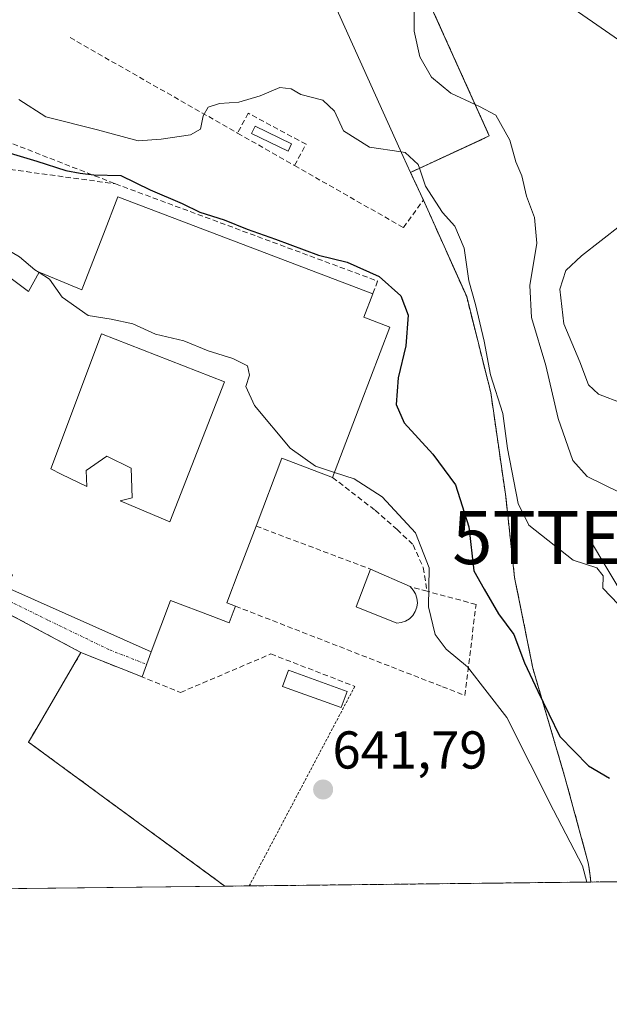
# Model space of a CAD drawing. Units: metres. Extents: x 576694 to 580133, y 4733485 to 4735837.
# Drawn here: x 578641 to 578752, y 4733485 to 4733670 of the extents above; entities that cross this region are included whole.
import ezdxf
from ezdxf.enums import TextEntityAlignment as Align

# ---------------------------------------------------------------- set-up
doc = ezdxf.new("R2010")
doc.units = ezdxf.units.M
doc.header["$MEASUREMENT"] = 0
for name, pattern in [('TRAZO_Y_PUNTO', [1, 0.5, -0.25, 0, -0.25]), ('TRAZOS', [0.75, 0.5, -0.25]), ('TRAZOSX2', [1.5, 1, -0.5])]:
    doc.linetypes.add(name, pattern=pattern)
doc.layers.get('0').update_dxf_attribs({"lineweight": 5})
for name, color, linetype, lineweight in [('Agrupación de edificios', 2, 'TRAZOSX2', 0), ('Agrupación de edificios CxS', 19, 'Continuous', 0), ('Alambrada', 19, 'TRAZOS', 0), ('Arbolado forestal', 92, 'TRAZOS', 0), ('Arbolado forestal CxS', 92, 'Continuous', 0), ('Carátula', 7, 'Continuous', 5), ('Comarca CxS', 133, 'Continuous', 0), ('Comunidad Autónoma CxS', 142, 'Continuous', 0), ('Curva de nivel maestra', 36, 'Continuous', 30), ('Curva de nivel normal', 36, 'Continuous', 0), ('Depósito de hidrocarburos', 252, 'Continuous', 0), ('Depósito de hidrocarburos Cxs', 252, 'Continuous', 0), ('Edificación', 1, 'Continuous', 13), ('Edificación Cxs', 1, 'Continuous', 13), ('Edificación industrial', 135, 'Continuous', 13), ('Edificación industrial Cxs', 135, 'Continuous', 13), ('Edificación ligera', 1, 'Continuous', 0), ('Edificación ligera Cxs', 1, 'Continuous', 0), ('Edificación religiosa', 2, 'Continuous', 13), ('Edificación religiosa Cxs', 2, 'Continuous', 13), ('Municipio CxS', 142, 'Continuous', 0), ('Muro lineal', 1, 'TRAZOSX2', 13), ('Núcleo urbano', 19, 'Continuous', 0), ('Núcleo urbano CxS', 19, 'Continuous', 0), ('Obra de contención lineal', 1, 'TRAZOSX2', 13), ('Pista pavimentada', 135, 'Continuous', 13), ('Pista pavimentada Cxs', 135, 'Continuous', 0), ('Pista pavimentada eje', 135, 'TRAZO_Y_PUNTO', 0), ('Prado', 92, 'Continuous', 0), ('Prado CxS', 92, 'Continuous', 0), ('Provincia CxS', 1, 'Continuous', 0), ('Punto de cota en terreno', 7, 'Continuous', 0), ('Rótulo de punto de cota en terreno', 19, 'Continuous', 0), ('Seto lineal', 92, 'TRAZOSX2', 0), ('Tendido', 6, 'Continuous', 0), ('Torre de tendido puntual', 7, 'Continuous', 0)]:
    doc.layers.add(name, color=color, linetype=linetype, lineweight=lineweight)
doc.styles.add('Arial', font='txt', dxfattribs={"height": 0.2})

# ---------------------------------------------------------------- blocks, each defined once
blk = doc.blocks.new('*U150')
at = {"layer": 'Arbolado forestal CxS', "color": 92, "linetype": 'Continuous', "lineweight": 0}
blk.add_polyline3d([(579887.66, 4733520.6, 817.5), (578748.73, 4733507.67, 645.22), (578748.63, 4733508.41, 645.16), (578748.37, 4733510.21, 645.53), (578748.23, 4733511.26, 645.77), (578743.82, 4733527.42, 647.56), (578737.8, 4733547.91, 650.28), (578734.37, 4733564.97, 652.86), (578732.71, 4733580.19, 653.71), (578729.89, 4733599.73, 653.99), (578725.37, 4733617.76, 654.13), (578721.93, 4733625.44, 654.31), (578717.24, 4733635.92, 654.79), (578714.8, 4733641.13, 654.81), (578727.96, 4733647.22, 658.24), (578729.62, 4733647.99, 659.07), (578707.11, 4733698, 661.54), (578706.7, 4733697.8, 661.3), (578705.5, 4733700.66, 663.05), (578706.82, 4733705.82, 665.66), (578716.39, 4733713.5, 667), (578735.28, 4733725.97, 669.93), (578748.47, 4733721.41, 671.99), (578760.94, 4733710.72, 673.06)], dxfattribs=at)
blk = doc.blocks.new('*U155')
at = {"layer": 'Prado CxS', "color": 92, "linetype": 'Continuous', "lineweight": 0}
blk.add_polyline3d([(578579.53, 4733598.78, 643.97), (578626.87, 4733564.68, 642.51), (578643.55, 4733555.81, 642.12), (578652.86, 4733550.84, 641.88), (578644.11, 4733535.86, 641.9), (578643.01, 4733533.98, 641.88), (578679.91, 4733506.89, 641.13), (578530.21, 4733505.19, 645.18), (578529.82, 4733507.33, 645.14), (578530.01, 4733515.58, 644.94), (578532.38, 4733526.1, 644.89), (578532.39, 4733526.14, 644.89), (578540.22, 4733543.08, 644.31), (578543.87, 4733550.96, 644.15), (578544.49, 4733552.12, 644.09), (578550.15, 4733562.69, 644.18), (578564.83, 4733590.16, 644.19), (578567.55, 4733595.24, 644.46), (578572.51, 4733592.52, 644.03), (578576.96, 4733600.63, 644.09), (578579.53, 4733598.78, 643.97)], close=True, dxfattribs=at)
blk = doc.blocks.new('5PATER')
at = {"layer": 'Carátula', "linetype": 'Continuous', "lineweight": 5}
h = blk.add_hatch(color=250, dxfattribs=at)
edge = h.paths.add_edge_path()
edge.add_ellipse((0, 0.01), major_axis=(-1.33, -1.34), ratio=0.999422, start_angle=0, end_angle=360)
blk = doc.blocks.new('*U222')
at = {"layer": 'Edificación religiosa Cxs', "color": 2, "linetype": 'Continuous', "lineweight": 13}
for points in [[(578659.8, 4733636.55, 653.59), (578707.71, 4733618.31, 654.37), (578706.03, 4733613.92, 660.13), (578710.92, 4733612.05, 660.51), (578705.47, 4733597.74, 656.57), (578700.14, 4733583.76, 655.15), (578690.64, 4733587.37, 656.03), (578685.78, 4733574.61, 656.35), (578682.66, 4733566.43, 652.89), (578682.63, 4733566.33, 652.88), (578680.28, 4733560.17, 655.58), (578681.89, 4733559.55, 653.43), (578681.46, 4733558.42, 653.39), (578680.69, 4733556.43, 648.38), (578677.65, 4733557.6, 651.21), (578669.71, 4733560.64, 659.15), (578666.04, 4733550.99, 649.62), (578638.93, 4733563.06, 648.55), (578639.98, 4733565.42, 656.17), (578629.32, 4733570.15, 650.9), (578630.34, 4733572.43, 653.52), (578634.48, 4733581.75, 655.75), (578624.45, 4733586.19, 652.92), (578629.19, 4733597.81, 653.14), (578631.21, 4733602.74, 649.95), (578634.07, 4733609.76, 653.12), (578634.76, 4733611.44, 653.24), (578623.71, 4733619.76, 650.99), (578630.17, 4733628.35, 651.84), (578642.98, 4733618.74, 654.44), (578645.03, 4733622.35, 650.17), (578647.12, 4733621.49, 656.05), (578653.03, 4733619.06, 655.37), (578653.22, 4733619.55, 655.48), (578653.23, 4733619.57, 655.48), (578657.07, 4733629.51, 662.51), (578659.8, 4733636.55, 653.59)], [(578679.84, 4733601.76, 649.45), (578656.73, 4733610.77, 649.95), (578647.22, 4733585.35, 650.02), (578649.17, 4733584.4, 649.3), (578653.98, 4733582.06, 649.88), (578653.87, 4733585.06, 649.33), (578657.73, 4733587.75, 649), (578662.28, 4733585.49, 649.02), (578662.51, 4733579.92, 648.19), (578660.21, 4733579.37, 649.77), (578669.55, 4733575.38, 649.74), (578679.84, 4733601.76, 649.45)]]:
    blk.add_polyline3d(points, close=True, dxfattribs=at)
blk = doc.blocks.new('5TTEND')
blk.add_text('5TTEND', height=10).set_placement((0, 0), align=Align.MIDDLE_CENTER)

msp = doc.modelspace()

# ---------------------------------------------------------------- linework, layer by layer
at = {"layer": 'Agrupación de edificios', "color": 2, "linetype": 'TRAZOSX2', "lineweight": 0}
for points in [[(578702.56, 4733700.53, 663.75), (578704.42, 4733696.69, 661.8), (578706.7, 4733697.8, 661.3), (578707.11, 4733698, 661.54), (578728.65, 4733650.15, 659.42), (578729.62, 4733647.99, 659.07), (578727.96, 4733647.22, 658.24), (578714.8, 4733641.13, 654.81)], [(578714.8, 4733641.13, 654.81), (578717.24, 4733635.92, 654.79)], [(578717.24, 4733635.92, 654.79), (578721.93, 4733625.44, 654.31), (578725.37, 4733617.76, 654.13), (578729.89, 4733599.73, 653.99), (578732.71, 4733580.19, 653.71), (578734.37, 4733564.97, 652.86), (578737.8, 4733547.91, 650.28), (578743.82, 4733527.42, 647.56), (578748.23, 4733511.26, 645.77), (578748.37, 4733510.21, 645.53), (578748.63, 4733508.41, 645.16), (578748.73, 4733507.67, 645.22)], [(578643.55, 4733555.81, 642.12), (578626.87, 4733564.68, 642.51), (578579.53, 4733598.78, 643.97), (578576.96, 4733600.63, 644.09)], [(578652.86, 4733550.84, 641.88), (578643.55, 4733555.81, 642.12)], [(578679.91, 4733506.89, 641.13), (578643.01, 4733533.98, 641.88), (578644.11, 4733535.86, 641.9), (578652.86, 4733550.84, 641.88)], [(578684.49, 4733506.94, 641.21), (578679.91, 4733506.89, 641.13)], [(578748.73, 4733507.67, 645.22), (578684.49, 4733506.94, 641.21)]]:
    msp.add_polyline3d(points, dxfattribs=at)
at = {"layer": 'Agrupación de edificios CxS', "color": 19, "linetype": 'Continuous', "lineweight": 0}
msp.add_polyline3d([(578707.11, 4733698, 661.54), (578729.62, 4733647.99, 659.07), (578727.96, 4733647.22, 658.24), (578714.8, 4733641.13, 654.81), (578717.24, 4733635.92, 654.79), (578721.93, 4733625.44, 654.31), (578725.37, 4733617.76, 654.13), (578729.89, 4733599.73, 653.99), (578732.71, 4733580.19, 653.71), (578734.37, 4733564.97, 652.86), (578737.8, 4733547.91, 650.28), (578743.82, 4733527.42, 647.56), (578748.23, 4733511.26, 645.77), (578748.37, 4733510.21, 645.53), (578748.63, 4733508.41, 645.16), (578748.73, 4733507.67, 645.22), (578679.91, 4733506.89, 641.13), (578643.01, 4733533.98, 641.88), (578644.11, 4733535.86, 641.9), (578652.86, 4733550.84, 641.88), (578643.55, 4733555.81, 642.12), (578626.87, 4733564.68, 642.51)], dxfattribs=at)
at = {"layer": 'Alambrada', "color": 19, "linetype": 'TRAZOS', "lineweight": 0}
for points in [[(578652.86, 4733550.84, 643.46), (578643.01, 4733533.98, 642.44), (578679.91, 4733506.89, 641.63)], [(578704.34, 4733544.47, 643.77), (578684.49, 4733506.94, 642.45)]]:
    msp.add_polyline3d(points, dxfattribs=at)
at = {"layer": 'Arbolado forestal', "color": 92, "linetype": 'TRAZOS', "lineweight": 0}
for points in [[(578748.73, 4733507.67, 645.22), (578748.62, 4733508.41, 645.16), (578748.37, 4733510.21, 645.53), (578748.23, 4733511.26, 645.77), (578743.82, 4733527.42, 647.56), (578737.8, 4733547.91, 650.28), (578734.37, 4733564.97, 652.86), (578732.71, 4733580.19, 653.71), (578729.89, 4733599.73, 653.99), (578725.37, 4733617.76, 654.13), (578721.93, 4733625.44, 654.31), (578717.24, 4733635.92, 654.79), (578714.8, 4733641.13, 654.81), (578727.96, 4733647.22, 658.24), (578729.62, 4733647.99, 659.07), (578707.11, 4733698, 661.54), (578706.7, 4733697.8, 661.3)], [(579887.66, 4733520.6, 817.5), (579616.02, 4733517.52, 809.61), (579614.58, 4733517.5, 809.84), (579613.14, 4733517.48, 810.07), (579416.69, 4733515.25, 809.7), (579340.31, 4733514.39, 775.89), (579338.45, 4733514.36, 775.6), (579336.6, 4733514.34, 775.31), (579264.94, 4733513.53, 746.34), (579191.95, 4733512.7, 715.82), (578748.73, 4733507.67, 645.22)]]:
    msp.add_polyline3d(points, dxfattribs=at)
at = {"layer": 'Comarca CxS', "color": 133, "linetype": 'Continuous', "lineweight": 0}
msp.add_polyline3d([(578973.01, 4733510.22, 754.56), (576722.74, 4733484.67, 984.75), (576697.02, 4735798.05, 812.24), (578027.79, 4735813.15, 970.64), (578493.49, 4735818.43, 1033), (580105.83, 4735836.73, 944.59), (580114.74, 4735068.75, 909.7), (580128.56, 4733877.47, 832.26), (580132.67, 4733523.38, 729.08), (579309.95, 4733514.04, 764.25), (578973.01, 4733510.22, 754.56)], close=True, dxfattribs=at)
msp.add_polyline3d([(578973.01, 4733510.22, 754.56), (576722.74, 4733484.67, 984.75), (576697.02, 4735798.05, 812.24), (578027.79, 4735813.15, 970.64), (578493.49, 4735818.43, 1033), (580105.83, 4735836.73, 944.59), (580114.74, 4735068.75, 909.7), (580128.56, 4733877.47, 832.26), (580132.67, 4733523.38, 729.08), (579309.95, 4733514.04, 764.25), (578973.01, 4733510.22, 754.56)], close=True, dxfattribs=at)
at = {"layer": 'Comunidad Autónoma CxS', "color": 142, "linetype": 'Continuous', "lineweight": 0}
msp.add_polyline3d([(580132.67, 4733523.38, 729.08), (576722.74, 4733484.67, 984.75), (576697.02, 4735798.05, 812.24), (580105.83, 4735836.73, 944.59), (580132.67, 4733523.38, 729.08)], close=True, dxfattribs=at)
msp.add_polyline3d([(580132.67, 4733523.38, 729.08), (576722.74, 4733484.67, 984.75), (576697.02, 4735798.05, 812.24), (580105.83, 4735836.73, 944.59), (580132.67, 4733523.38, 729.08)], close=True, dxfattribs=at)
at = {"layer": 'Curva de nivel maestra', "color": 36, "linetype": 'Continuous', "lineweight": 30}
msp.add_polyline3d([(578637.66, 4733645.3, 650), (578644.58, 4733643.25, 650), (578650, 4733641.46, 650), (578652.73, 4733641, 650), (578655.26, 4733640.68, 650), (578660.36, 4733640.52, 650), (578665.84, 4733637.87, 650), (578671.87, 4733635.29, 650), (578675.18, 4733633.64, 650), (578679.8, 4733632.22, 650), (578684.09, 4733630.43, 650), (578689.46, 4733628.6, 650), (578697.52, 4733625.55, 650), (578702.91, 4733624.22, 650), (578708.92, 4733621.55, 650), (578712.96, 4733617.91, 650), (578714.38, 4733614.26, 650), (578713.9, 4733608.51, 650), (578712.46, 4733602.52, 650), (578712.11, 4733597.45, 650), (578713.6, 4733594, 650), (578719.01, 4733588.16, 650), (578723.26, 4733582.34, 650), (578725.8, 4733574.49, 650), (578726.72, 4733566.19, 650), (578728.65, 4733562.72, 650), (578731.37, 4733558.12, 650), (578734.24, 4733554.22, 650), (578736.25, 4733548.89, 650), (578738.73, 4733543.59, 650), (578742.87, 4733535.06, 650), (578748.26, 4733529.52, 650), (578752.23, 4733527.2, 650)], dxfattribs=at)
at = {"layer": 'Curva de nivel normal', "color": 36, "linetype": 'Continuous', "lineweight": 0}
for points in [[(578691.13, 4733691.18, 660), (578692.62, 4733690.7, 660), (578696.15, 4733691.01, 660), (578699.92, 4733690.3, 660), (578708.09, 4733686.32, 660), (578714.1, 4733679.74, 660), (578715.49, 4733674.93, 660), (578715.48, 4733667.7, 660), (578716.55, 4733662.85, 660), (578718.73, 4733659.06, 660), (578722.38, 4733656.05, 660), (578726.96, 4733653.9, 660)], [(578758.17, 4733663.14, 665), (578745.58, 4733671.83, 665)], [(578641.19, 4733654.82, 655), (578646.25, 4733651.58, 655), (578655.98, 4733649.13, 655), (578663.64, 4733647.08, 655), (578667.92, 4733647.38, 655), (578673.46, 4733648.18, 655), (578675.35, 4733649.28, 655), (578675.84, 4733651.77, 655), (578676.75, 4733653.41, 655), (578678.88, 4733654.1, 655), (578682.55, 4733654.36, 655), (578686.55, 4733655.51, 655), (578690.22, 4733657.12, 655), (578692.36, 4733656.85, 655), (578694.2, 4733655.78, 655), (578698.34, 4733654.69, 655), (578700.54, 4733652.62, 655), (578702.2, 4733648.95, 655), (578707.11, 4733645.88, 655), (578713.06, 4733644.99, 655)], [(578726.96, 4733653.9, 660), (578727.77, 4733653.52, 660), (578730.83, 4733651.88, 660), (578733.49, 4733647.17, 660), (578734.62, 4733643.12, 660), (578735.76, 4733640.46, 660), (578736.59, 4733636.66, 660), (578738.11, 4733632.66, 660), (578738.56, 4733627.81, 660), (578737.24, 4733619.85, 660), (578737.56, 4733613.85, 660), (578740.23, 4733604.81, 660), (578742.55, 4733594.86, 660), (578745.29, 4733586.92, 660), (578748, 4733583.96, 660), (578754.04, 4733581.01, 660)], [(578713.06, 4733644.99, 655), (578713.81, 4733644.88, 655), (578716.27, 4733642.59, 655), (578716.5, 4733641.92, 655)], [(578716.5, 4733641.92, 655), (578717.64, 4733638.52, 655), (578720.82, 4733633.61, 655), (578723.14, 4733631, 655), (578724.91, 4733626.88, 655), (578725.78, 4733620.75, 655), (578727.03, 4733616.27, 655), (578728.65, 4733609.37, 655), (578729.83, 4733603.07, 655), (578732.14, 4733595.77, 655), (578733.05, 4733589.21, 655), (578735.06, 4733578.87, 655), (578737.07, 4733574.81, 655), (578745.36, 4733568.2, 655), (578749.84, 4733566.74, 655), (578751, 4733565.28, 655), (578750.99, 4733562.96, 655), (578753.88, 4733559.86, 655)], [(578604.22, 4733630.77, 645), (578605.74, 4733631.5, 645), (578607.62, 4733631.79, 645), (578609.07, 4733631.53, 645), (578612.88, 4733633.5, 645), (578618.28, 4733634.13, 645), (578622.8, 4733631.8, 645), (578626.28, 4733631.07, 645), (578628.55, 4733631.17, 645), (578630.88, 4733630.32, 645), (578634.53, 4733629.42, 645), (578638.25, 4733627.06, 645), (578641.29, 4733625.25, 645), (578644.17, 4733622.8, 645), (578644.99, 4733622.29, 645)], [(578754.69, 4733597.66, 665), (578750.12, 4733599.42, 665), (578748.28, 4733601.15, 665), (578746.64, 4733605.48, 665), (578743.6, 4733612.68, 665), (578742.85, 4733619.17, 665), (578744.02, 4733622.68, 665), (578746.97, 4733625.44, 665), (578754.35, 4733631.23, 665)], [(578644.99, 4733622.29, 645), (578646.95, 4733621.07, 645), (578649.34, 4733617.68, 645), (578654.22, 4733614.24, 645), (578658.56, 4733613.5, 645), (578662.59, 4733612.62, 645), (578666.89, 4733610.71, 645), (578672.22, 4733609.44, 645), (578676.77, 4733607.6, 645), (578681.42, 4733606.15, 645), (578684.14, 4733604.78, 645), (578684.55, 4733603.01, 645), (578683.86, 4733600.89, 645), (578685.46, 4733597.32, 645), (578692.2, 4733589.27, 645), (578696.92, 4733585.89, 645), (578700.5, 4733584.71, 645)], [(578700.5, 4733584.71, 645), (578704.19, 4733583.49, 645), (578709.47, 4733580.1, 645), (578715.72, 4733573.35, 645), (578718.31, 4733566.76, 645), (578718.16, 4733559.4, 645), (578719.44, 4733554.23, 645), (578721.49, 4733551.46, 645), (578725.51, 4733548.17, 645), (578732.89, 4733538.58, 645), (578741.69, 4733521.19, 645), (578747.11, 4733510.69, 645), (578747.96, 4733507.66, 645)]]:
    msp.add_polyline3d(points, dxfattribs=at)
at = {"layer": 'Depósito de hidrocarburos', "color": 252, "linetype": 'Continuous', "lineweight": 0}
msp.add_polyline3d([(578692.44, 4733646.49, 656.42), (578691.78, 4733645.14, 656.59), (578684.94, 4733648.44, 655.83), (578685.58, 4733649.8, 656.54), (578692.44, 4733646.49, 656.42)], dxfattribs=at)
at = {"layer": 'Depósito de hidrocarburos Cxs', "color": 252, "linetype": 'Continuous', "lineweight": 0}
msp.add_polyline3d([(578692.44, 4733646.49, 656.42), (578691.78, 4733645.14, 656.59), (578684.94, 4733648.44, 655.83), (578685.58, 4733649.8, 656.54), (578692.44, 4733646.49, 656.42)], close=True, dxfattribs=at)
at = {"layer": 'Edificación', "color": 1, "linetype": 'Continuous', "lineweight": 13}
msp.add_polyline3d([(578679.84, 4733601.76, 649.45), (578669.55, 4733575.38, 649.74), (578660.21, 4733579.37, 649.77), (578662.51, 4733579.92, 648.2), (578662.28, 4733585.49, 649.02), (578657.73, 4733587.75, 649), (578653.87, 4733585.06, 649.33), (578653.98, 4733582.06, 649.88), (578649.17, 4733584.4, 649.3), (578647.22, 4733585.35, 650.02), (578656.73, 4733610.77, 649.95), (578679.84, 4733601.76, 649.45)], dxfattribs=at)
at = {"layer": 'Edificación Cxs', "color": 1, "linetype": 'Continuous', "lineweight": 13}
msp.add_polyline3d([(578679.84, 4733601.76, 649.45), (578669.55, 4733575.38, 649.74), (578660.21, 4733579.37, 649.77), (578662.51, 4733579.92, 648.19), (578662.28, 4733585.49, 649.02), (578657.73, 4733587.75, 649), (578653.87, 4733585.06, 649.33), (578653.98, 4733582.06, 649.88), (578649.17, 4733584.4, 649.3), (578647.22, 4733585.35, 650.02), (578656.73, 4733610.77, 649.95), (578679.84, 4733601.76, 649.45)], close=True, dxfattribs=at)
at = {"layer": 'Edificación industrial', "color": 135, "linetype": 'Continuous', "lineweight": 13}
for points in [[(578702.48, 4733700.68, 666.01), (578704.42, 4733696.69, 665.4), (578707.11, 4733698, 665.59), (578728.65, 4733650.15, 663.62), (578729.62, 4733647.99, 663.56), (578714.8, 4733641.13, 660.62)], [(578714.8, 4733641.13, 660.62), (578713.44, 4733644.15, 661.13), (578698.71, 4733676.84, 663.73), (578659.44, 4733673.19, 660.54), (578655.77, 4733676.35, 663.48), (578647.03, 4733683.88, 663.82)]]:
    msp.add_polyline3d(points, dxfattribs=at)
at = {"layer": 'Edificación industrial Cxs', "color": 135, "linetype": 'Continuous', "lineweight": 13}
msp.add_polyline3d([(578702.48, 4733700.68, 666.01), (578704.42, 4733696.69, 665.4), (578707.11, 4733698, 665.59), (578728.65, 4733650.15, 663.62), (578729.62, 4733647.99, 663.56), (578714.8, 4733641.13, 660.62), (578713.44, 4733644.15, 661.13), (578698.71, 4733676.84, 663.73), (578659.44, 4733673.19, 660.54), (578655.77, 4733676.35, 663.48), (578647.03, 4733683.88, 663.82), (578648.76, 4733687.18, 661.45), (578682.39, 4733690.36, 663.45), (578692.39, 4733691.3, 663.88), (578696.26, 4733692.75, 664.4), (578695.44, 4733694.97, 664.35), (578694.71, 4733696.93, 664.02), (578702.48, 4733700.68, 666.01)], close=True, dxfattribs=at)
at = {"layer": 'Edificación ligera', "color": 1, "linetype": 'Continuous', "lineweight": 0}
msp.add_polyline3d([(578702.87, 4733543.52, 644.04), (578701.77, 4733540.48, 643.76), (578690.76, 4733544.46, 643.27), (578691.85, 4733547.49, 643.67), (578702.87, 4733543.52, 644.04)], dxfattribs=at)
at = {"layer": 'Edificación ligera Cxs', "color": 1, "linetype": 'Continuous', "lineweight": 0}
msp.add_polyline3d([(578702.87, 4733543.52, 644.04), (578701.77, 4733540.48, 643.76), (578690.76, 4733544.46, 643.27), (578691.85, 4733547.49, 643.67), (578702.87, 4733543.52, 644.04)], close=True, dxfattribs=at)
at = {"layer": 'Edificación religiosa', "color": 2, "linetype": 'Continuous', "lineweight": 13}
for points in [[(578630.34, 4733572.43, 653.52), (578634.48, 4733581.75, 655.75), (578624.45, 4733586.19, 652.92), (578629.19, 4733597.81, 653.14), (578631.21, 4733602.74, 649.95), (578634.07, 4733609.76, 653.12), (578634.76, 4733611.44, 653.24), (578623.71, 4733619.76, 650.99), (578630.17, 4733628.35, 651.85), (578642.98, 4733618.74, 654.44), (578645.03, 4733622.35, 650.17), (578647.12, 4733621.49, 656.05), (578653.03, 4733619.06, 655.37), (578653.22, 4733619.55, 655.48), (578653.23, 4733619.57, 655.48), (578657.07, 4733629.51, 662.51), (578659.8, 4733636.55, 653.59)], [(578659.8, 4733636.55, 653.59), (578707.71, 4733618.31, 654.37)], [(578707.71, 4733618.31, 654.37), (578706.03, 4733613.92, 660.13), (578710.92, 4733612.05, 660.51), (578705.47, 4733597.74, 656.57), (578700.14, 4733583.76, 655.15)], [(578679.84, 4733601.76, 649.45), (578669.55, 4733575.38, 649.74), (578660.21, 4733579.37, 649.77), (578662.51, 4733579.92, 648.2), (578662.28, 4733585.49, 649.02), (578657.73, 4733587.75, 649), (578653.87, 4733585.06, 649.33), (578653.98, 4733582.06, 649.88), (578649.17, 4733584.4, 649.3), (578647.22, 4733585.35, 650.02), (578656.73, 4733610.77, 649.95), (578679.84, 4733601.76, 649.45)], [(578700.14, 4733583.76, 655.15), (578690.64, 4733587.37, 656.03), (578685.78, 4733574.61, 656.35)], [(578685.78, 4733574.61, 656.35), (578682.66, 4733566.43, 652.89), (578682.63, 4733566.33, 652.88), (578680.28, 4733560.17, 655.58), (578681.89, 4733559.55, 653.43)], [(578681.89, 4733559.55, 653.43), (578681.46, 4733558.42, 653.39), (578680.69, 4733556.43, 648.38), (578677.65, 4733557.6, 651.21), (578669.71, 4733560.64, 659.15), (578666.04, 4733550.99, 649.61), (578638.93, 4733563.06, 648.55), (578639.98, 4733565.42, 656.17), (578629.32, 4733570.15, 650.9), (578630.34, 4733572.43, 653.52)], [(578713.07, 4733556.47, 649.8), (578712.21, 4733556.38, 649.79), (578704.57, 4733559.41, 649.42), (578707.26, 4733566.52, 650.25)], [(578707.26, 4733566.52, 650.25), (578714.72, 4733563.22, 650.44)], [(578714.72, 4733563.22, 650.44), (578715.31, 4733562.59, 650.25), (578715.76, 4733561.85, 650.13), (578716.01, 4733561.04, 650.03), (578716.1, 4733560.19, 649.97), (578715.98, 4733559.34, 649.95), (578715.69, 4733558.52, 649.88), (578715.23, 4733557.8, 649.51), (578714.62, 4733557.19, 649.18), (578713.89, 4733556.75, 649.83), (578713.07, 4733556.47, 649.8)]]:
    msp.add_polyline3d(points, dxfattribs=at)
at = {"layer": 'Edificación religiosa Cxs', "color": 2, "linetype": 'Continuous', "lineweight": 13}
msp.add_polyline3d([(578713.07, 4733556.47, 649.8), (578712.21, 4733556.38, 649.79), (578704.57, 4733559.41, 649.42), (578707.26, 4733566.52, 650.25), (578714.72, 4733563.22, 650.44), (578715.31, 4733562.59, 650.25), (578715.76, 4733561.85, 650.13), (578716.01, 4733561.04, 650.03), (578716.1, 4733560.19, 649.97), (578715.98, 4733559.34, 649.95), (578715.69, 4733558.52, 649.88), (578715.23, 4733557.8, 649.51), (578714.62, 4733557.19, 649.18), (578713.89, 4733556.75, 649.83), (578713.07, 4733556.47, 649.8)], close=True, dxfattribs=at)
at = {"layer": 'Municipio CxS', "color": 142, "linetype": 'Continuous', "lineweight": 0}
msp.add_polyline3d([(578973.01, 4733510.22, 754.56), (577375.86, 4733492.08, 902.28)], dxfattribs=at)
msp.add_polyline3d([(578973.01, 4733510.22, 754.56), (577375.86, 4733492.08, 902.28)], dxfattribs=at)
at = {"layer": 'Muro lineal', "color": 1, "linetype": 'TRAZOSX2', "lineweight": 13}
for points in [[(578650.81, 4733666.47, 655.9), (578682.3, 4733648.52, 654.96)], [(578693.01, 4733642.42, 654.97), (578695.17, 4733646.43, 654.83), (578684.32, 4733652.26, 655), (578682.3, 4733648.52, 654.96)], [(578682.3, 4733648.52, 654.96), (578693.01, 4733642.42, 654.97)], [(578693.01, 4733642.42, 654.97), (578713.48, 4733630.75, 656.39), (578717.24, 4733635.92, 666.58), (578714.8, 4733641.13, 660.62)], [(578700.14, 4733583.76, 655.15), (578708.15, 4733577.59, 644.6), (578712.28, 4733573.94, 644.61), (578715.3, 4733571.09, 644.72), (578717.2, 4733566.8, 644.82), (578717.92, 4733562.36, 647.99)], [(578685.78, 4733574.61, 656.35), (578707.26, 4733566.52, 650.25)], [(578681.89, 4733559.55, 653.43), (578720.82, 4733544.4, 649.76), (578725.01, 4733542.76, 648.36), (578727.14, 4733559.88, 656.68), (578717.92, 4733562.36, 647.99)], [(578717.92, 4733562.36, 647.99), (578714.72, 4733563.22, 650.44)]]:
    msp.add_polyline3d(points, dxfattribs=at)
at = {"layer": 'Núcleo urbano', "color": 19, "linetype": 'Continuous', "lineweight": 0}
for points in [[(578748.73, 4733507.67, 645.22), (578748.62, 4733508.41, 645.16), (578748.37, 4733510.21, 645.53), (578748.23, 4733511.26, 645.77), (578743.82, 4733527.42, 647.56), (578737.8, 4733547.91, 650.28), (578734.37, 4733564.97, 652.86), (578732.71, 4733580.19, 653.71), (578729.89, 4733599.73, 653.99), (578725.37, 4733617.76, 654.13), (578721.93, 4733625.44, 654.31), (578717.24, 4733635.92, 654.79), (578714.8, 4733641.13, 654.81), (578727.96, 4733647.22, 658.24), (578729.62, 4733647.99, 659.07), (578707.11, 4733698, 661.54), (578706.7, 4733697.8, 661.3)], [(578530.21, 4733505.19, 645.18), (578529.82, 4733507.33, 645.14), (578530.01, 4733515.58, 644.94), (578532.38, 4733526.1, 644.89), (578532.39, 4733526.14, 644.89), (578540.22, 4733543.08, 644.31), (578543.87, 4733550.96, 644.15), (578544.49, 4733552.12, 644.09), (578550.14, 4733562.69, 644.18), (578564.83, 4733590.16, 644.19), (578567.55, 4733595.24, 644.46), (578572.51, 4733592.52, 644.03), (578576.96, 4733600.63, 644.09), (578579.53, 4733598.78, 643.97), (578626.87, 4733564.68, 642.51), (578643.55, 4733555.81, 642.12), (578652.86, 4733550.84, 641.88), (578644.11, 4733535.86, 641.9), (578643.01, 4733533.98, 641.88), (578679.91, 4733506.89, 641.13)], [(578748.73, 4733507.67, 645.22), (578684.48, 4733506.94, 641.21), (578679.91, 4733506.89, 641.13)]]:
    msp.add_polyline3d(points, dxfattribs=at)
at = {"layer": 'Núcleo urbano CxS', "color": 19, "linetype": 'Continuous', "lineweight": 0}
msp.add_polyline3d([(578707.11, 4733698, 661.54), (578729.62, 4733647.99, 659.07), (578727.96, 4733647.22, 658.24), (578714.8, 4733641.13, 654.81), (578717.24, 4733635.92, 654.79), (578721.93, 4733625.44, 654.31), (578725.37, 4733617.76, 654.13), (578729.89, 4733599.73, 653.99), (578732.71, 4733580.19, 653.71), (578734.37, 4733564.97, 652.86), (578737.8, 4733547.91, 650.28), (578743.82, 4733527.42, 647.56), (578748.23, 4733511.26, 645.77), (578748.37, 4733510.21, 645.53), (578748.63, 4733508.41, 645.16), (578748.73, 4733507.67, 645.22), (578679.91, 4733506.89, 641.13), (578643.01, 4733533.98, 641.88), (578644.11, 4733535.86, 641.9), (578652.86, 4733550.84, 641.88), (578643.55, 4733555.81, 642.12), (578626.87, 4733564.68, 642.51)], dxfattribs=at)
at = {"layer": 'Obra de contención lineal', "color": 1, "linetype": 'TRAZOSX2', "lineweight": 13}
for points in [[(578624.55, 4733668.44, 662.3), (578634.27, 4733661.38, 664.59), (578636.21, 4733659.97, 667.51), (578628.87, 4733650.86, 656.63), (578659.35, 4733638.98, 656.25)], [(578614.52, 4733641.85, 653.81), (578615.48, 4733640.77, 651.48), (578615.85, 4733640.38, 650.31), (578620.87, 4733634.82, 647.79), (578625.48, 4733640.55, 654.61), (578627.51, 4733643.08, 653.51), (578627.69, 4733643.3, 653.86), (578659.35, 4733638.98, 656.25)], [(578659.35, 4733638.98, 656.25), (578708.62, 4733620.69, 652.9), (578707.71, 4733618.31, 654.37)]]:
    msp.add_polyline3d(points, dxfattribs=at)
at = {"layer": 'Pista pavimentada', "color": 135, "linetype": 'Continuous', "lineweight": 13}
for points in [[(578643.55, 4733555.81, 642.12), (578626.87, 4733564.68, 642.51), (578576.96, 4733600.63, 644.09)], [(578638.93, 4733563.06, 642.4), (578666.04, 4733550.99, 642.11)], [(578652.86, 4733550.84, 641.88), (578643.55, 4733555.81, 642.12)], [(578664.35, 4733546.23, 641.9), (578652.86, 4733550.84, 641.88)], [(578666.04, 4733550.99, 642.11), (578664.35, 4733546.23, 641.9)]]:
    msp.add_polyline3d(points, dxfattribs=at)
at = {"layer": 'Pista pavimentada Cxs', "color": 135, "linetype": 'Continuous', "lineweight": 0}
msp.add_polyline3d([(578564.49, 4733608.13, 644.7), (578567.2, 4733614.44, 644.76), (578568.75, 4733613.63, 644.72), (578573.01, 4733610.48, 644.63), (578626.28, 4733571.07, 643.24), (578627.75, 4733568.91, 642.84), (578631.8, 4733566.53, 642.69), (578638.93, 4733563.06, 642.4), (578666.04, 4733550.99, 642.11), (578664.35, 4733546.23, 641.9), (578652.86, 4733550.84, 641.88), (578643.55, 4733555.81, 642.12), (578626.87, 4733564.68, 642.51), (578576.96, 4733600.63, 644.09), (578572, 4733603.34, 644.45), (578568.3, 4733605.74, 644.59), (578564.49, 4733608.13, 644.7)], close=True, dxfattribs=at)
at = {"layer": 'Pista pavimentada eje', "color": 135, "linetype": 'TRAZO_Y_PUNTO', "lineweight": 0}
msp.add_polyline3d([(578564.04, 4733611.9, 644.77), (578573.99, 4733605.16, 644.45), (578580.47, 4733601.99, 644.19), (578606.8, 4733582.28, 643.4), (578624.66, 4733569.44, 642.85), (578627.44, 4733566.4, 642.63), (578646.75, 4733556.88, 642.03), (578658.26, 4733551.32, 641.92), (578665.2, 4733548.61, 642.07)], dxfattribs=at)
at = {"layer": 'Prado', "color": 92, "linetype": 'Continuous', "lineweight": 0}
for points in [[(578530.21, 4733505.19, 645.18), (578529.82, 4733507.33, 645.14), (578530.01, 4733515.58, 644.94), (578532.38, 4733526.1, 644.89), (578532.39, 4733526.14, 644.89), (578540.22, 4733543.08, 644.31), (578543.87, 4733550.96, 644.15), (578544.49, 4733552.12, 644.09), (578550.14, 4733562.69, 644.18), (578564.83, 4733590.16, 644.19), (578567.55, 4733595.24, 644.46), (578572.51, 4733592.52, 644.03), (578576.96, 4733600.63, 644.09), (578579.53, 4733598.78, 643.97), (578626.87, 4733564.68, 642.51), (578643.55, 4733555.81, 642.12), (578652.86, 4733550.84, 641.88), (578644.11, 4733535.86, 641.9), (578643.01, 4733533.98, 641.88), (578679.91, 4733506.89, 641.13)], [(578679.91, 4733506.89, 641.13), (578602.73, 4733506.01, 641.93), (578530.21, 4733505.19, 645.18)]]:
    msp.add_polyline3d(points, dxfattribs=at)
at = {"layer": 'Provincia CxS', "color": 1, "linetype": 'Continuous', "lineweight": 0}
msp.add_polyline3d([(580132.67, 4733523.38, 729.08), (576722.74, 4733484.67, 984.75), (576697.02, 4735798.05, 812.24), (580105.83, 4735836.73, 944.59), (580132.67, 4733523.38, 729.08)], close=True, dxfattribs=at)
msp.add_polyline3d([(580132.67, 4733523.38, 729.08), (576722.74, 4733484.67, 984.75), (576697.02, 4735798.05, 812.24), (580105.83, 4735836.73, 944.59), (580132.67, 4733523.38, 729.08)], close=True, dxfattribs=at)
at = {"layer": 'Seto lineal', "color": 92, "linetype": 'TRAZOSX2', "lineweight": 0}
for points in [[(578717.24, 4733635.92, 666.58), (578725.37, 4733617.76, 665.84), (578729.89, 4733599.73, 667.84), (578732.71, 4733580.19, 669.55), (578734.37, 4733564.97, 669.56), (578737.8, 4733547.91, 669.73), (578743.82, 4733527.42, 670.25), (578748.23, 4733511.26, 666.28), (578748.37, 4733510.21, 665.77), (578748.73, 4733507.67, 665.42)], [(578576.96, 4733600.63, 648.42), (578626.87, 4733564.68, 643.64), (578643.55, 4733555.81, 643.7)], [(578652.86, 4733550.84, 643.46), (578671.6, 4733543.32, 644.04), (578688.55, 4733550.56, 644.6), (578704.34, 4733544.47, 643.77)]]:
    msp.add_polyline3d(points, dxfattribs=at)
at = {"layer": 'Tendido', "color": 6, "linetype": 'Continuous', "lineweight": 0}
msp.add_polyline3d([(578748.25, 4733572.45, 656.24), (578786.71, 4733508.1, 654.94)], dxfattribs=at)

# ---------------------------------------------------------------- block references
at = {"layer": 'Arbolado forestal CxS', "color": 92, "linetype": 'Continuous', "lineweight": 0}
msp.add_blockref('*U150', (0, 0), dxfattribs=at)
at = {"layer": 'Edificación religiosa Cxs', "color": 2, "linetype": 'Continuous', "lineweight": 13}
msp.add_blockref('*U222', (0, 0), dxfattribs=at)
at = {"layer": 'Prado CxS', "color": 92, "linetype": 'Continuous', "lineweight": 0}
msp.add_blockref('*U155', (0, 0), dxfattribs=at)
at = {"layer": 'Punto de cota en terreno', "linetype": 'Continuous', "lineweight": 0}
msp.add_blockref('5PATER', (578698.38, 4733525.06, 641.79), dxfattribs=at)
at = {"layer": 'Torre de tendido puntual', "linetype": 'Continuous', "lineweight": 0}
msp.add_blockref('5TTEND', (578748.25, 4733572.45, 656.28), dxfattribs=at)

# ---------------------------------------------------------------- texts
at = {"layer": 'Rótulo de punto de cota en terreno', "color": 19, "linetype": 'Continuous', "lineweight": 0, "style": 'Arial'}
msp.add_text('641,79', height=7, dxfattribs=at).set_placement((578700.14, 4733526.82), align=Align.BOTTOM_LEFT)

doc.saveas('drawing.dxf')
